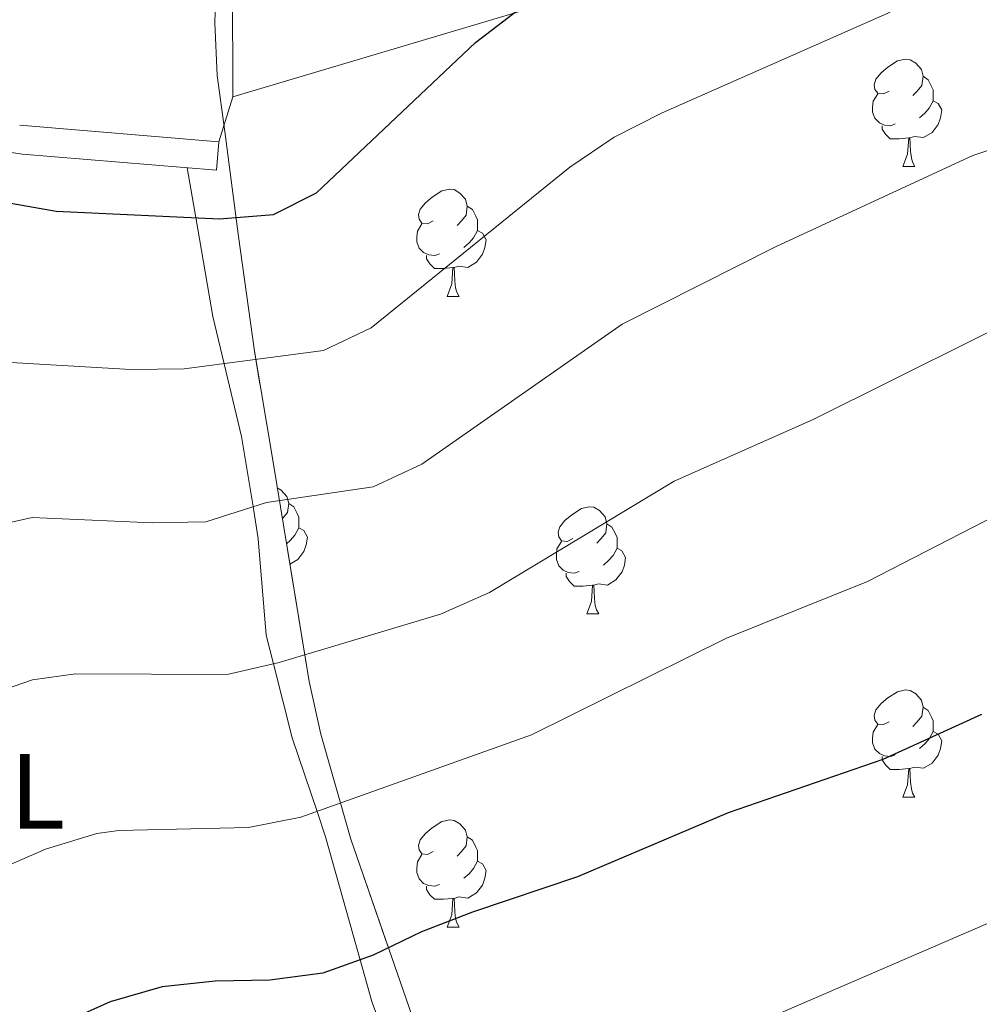
# Model space of a CAD drawing. Extents: x 575557 to 580051, y 765680 to 768701.
# Drawn here: x 579097 to 579187, y 766543 to 766635 of the extents above; entities that cross this region are included whole.
import ezdxf
from ezdxf.enums import TextEntityAlignment as Align

# ---------------------------------------------------------------- set-up
doc = ezdxf.new("R2010")
doc.units = 0
doc.header["$MEASUREMENT"] = 0
doc.linetypes.add('DGN Style 3', pattern=[54.026588000000004, 38.59042, -15.436168])
for name, color, linetype in [('Nivel 20', 7, 'Continuous'), ('Nivel 21', 7, 'Continuous'), ('Nivel 35', 7, 'Continuous'), ('Nivel 36', 7, 'Continuous'), ('Nivel 37', 7, 'Continuous'), ('Nivel 4', 7, 'Continuous'), ('Nivel 5', 7, 'Continuous'), ('Nivel 57', 7, 'Continuous'), ('Nivel 61', 7, 'Continuous')]:
    doc.layers.add(name, color=color, linetype=linetype)
doc.styles.add('Style-arialn', font='arialn.shx', dxfattribs={"bigfont": 'arialnbig.shx'})
doc.linetypes.add('5zonar', pattern='A,-5,[1,dgnlstyle.shx,S=0.08,R=0,X=0,Y=0],-5', length=10)

msp = doc.modelspace()

# ---------------------------------------------------------------- linework, layer by layer
at = {"layer": 'Nivel 20', "color": 19, "linetype": 'Continuous', "lineweight": 0, "ltscale": 0.5}
msp.add_polyline3d([(579219.4820000001, 766648.5860000001, 527.449), (579209.7679999999, 766648.273, 527.051), (579196.507, 766647.3130000001, 524.765), (579179.084, 766644.8319999999, 525.563), (579163.158, 766641.925, 526.249), (579146.7520000001, 766636.3360000001, 526.256), (579117.4099999999, 766627.6100000001, 524.315), (579117.4040000001, 766638.0730000001, 522.557), (579116.75, 766652.2069999999, 519.274), (579116.5179999999, 766668.649, 513.4), (579116.4299999999, 766681.977, 509.325), (579117.4750000001, 766693.4439999999, 503.576), (579113.8060000001, 766702.0150000001, 499.757), (579104.138, 766713.598, 496.723), (579093.0819999999, 766727.913, 493.054), (579086.967, 766739.084, 491.814), (579086.0830000001, 766750.2890000001, 487.871), (579084.7069999999, 766760.682, 485.771), (579077.429, 766778.1359999999, 481.61), (579071.527, 766794.7890000001, 478.999), (579061.22, 766827.7320000001, 473.84)], dxfattribs=at)
at = {"layer": 'Nivel 21', "color": 19, "linetype": 'DGN Style 3', "lineweight": 0, "extrusion": (-0.08258023526470054, 0.006854731123812401, 0.9965608448082068), "elevation": -42045.44617812488, "flags": 128}
msp.add_lwpolyline([(-811901.780561958, 511972.3099076499), (-811901.780561958, 511991.0755412122)], dxfattribs=at)
at = {"layer": 'Nivel 21', "color": 19, "linetype": 'DGN Style 3', "lineweight": 0}
msp.add_polyline3d([(578939.628, 766635.0900000001, 501.535), (578941.3459999999, 766634.6100000001, 501.586), (578951.2490000001, 766633.3640000001, 502.099), (578955.871, 766632.7749999999, 502.732), (578983.3700000001, 766628.783, 508.848), (578995.571, 766627.554, 511.662), (579005.3840000001, 766627.1670000001, 513.63), (579014.075, 766627.176, 514.697), (579045.142, 766627.517, 517.5600000000001), (579056.747, 766627.335, 518.767), (579072.577, 766625.757, 520.1800000000001), (579082.3589999999, 766624.5360000001, 521.875), (579097.757, 766622.2509999999, 523.4010000000001), (579115.898, 766620.7479999999, 524.907), (579116.1170000001, 766623.395, 524.907)], dxfattribs=at)
at = {"layer": 'Nivel 35', "color": 92, "linetype": '5zonar', "lineweight": 0, "ltscale": 0.5}
msp.add_polyline3d([(579138.551, 766529.0290000001, 558.639), (579128.456, 766558.1740000001, 551.157), (579125.6510000001, 766567.996, 547.968), (579124.56, 766572.9099999999, 546.522), (579121.186, 766593.4410000001, 541.42), (579119.436, 766603.831, 538.355), (579117.956, 766614.527, 535.646), (579116.685, 766624.3670000001, 532.2620000000001), (579115.9439999999, 766629.592, 529.573), (579115.746, 766634.513, 528.718), (579115.7949999999, 766636.506, 528.736)], dxfattribs=at)
at = {"layer": 'Nivel 36', "color": 92, "linetype": 'Continuous', "lineweight": 0, "flags": 128}
for points in [[(579178.8090000001, 766628.1440000001), (579178.2790000001, 766627.879), (579177.7490000001, 766627.9340000001), (579177.4839999999, 766628.304), (579177.429, 766628.729), (579177.5889999999, 766629.2490000001), (579178.0689999999, 766629.844), (579178.7039999999, 766630.3740000001), (579179.604, 766630.959), (579180.3489999999, 766631.119), (579180.774, 766631.064), (579181.304, 766630.7490000001), (579181.834, 766630.1640000001), (579181.994, 766629.524), (579181.8840000001, 766628.6740000001), (579181.459, 766628.1440000001), (579181.0390000001, 766627.719)], [(579181.994, 766629.524), (579182.469, 766629.209), (579182.784, 766628.5689999999), (579182.9439999999, 766628.2490000001), (579182.9439999999, 766627.669), (579182.9439999999, 766627.244), (579182.574, 766626.554), (579182.1540000001, 766626.074), (579181.6740000001, 766625.6540000001)], [(579179.3940000001, 766625.064), (579178.969, 766624.9040000001), (579178.3840000001, 766624.9639999999), (579177.909, 766625.1740000001), (579177.4839999999, 766625.5989999999), (579177.2690000001, 766626.1840000001), (579177.2690000001, 766626.604), (579177.324, 766627.189), (579177.7490000001, 766627.879)], [(579182.9439999999, 766627.244), (579183.399, 766626.994), (579183.744, 766626.379), (579183.6340000001, 766625.6540000001), (579183.4240000001, 766625.014), (579182.8389999999, 766624.274), (579182.044, 766623.794), (579181.1939999999, 766623.899), (579180.764, 766623.7690000001)], [(579180.6540000001, 766623.7690000001), (579179.764, 766623.6840000001), (579178.919, 766623.6840000001), (579178.494, 766624.1140000001), (579178.1740000001, 766624.5889999999), (579178.1740000001, 766624.9040000001)], [(579180.1089999999, 766621.084), (579180.544, 766622.244), (579180.6540000001, 766623.7690000001), (579180.764, 766623.7690000001), (579180.7990000001, 766623.1840000001), (579180.834, 766622.4990000001), (579180.9040000001, 766621.8840000001), (579181.0190000001, 766621.4839999999), (579181.2339999999, 766621.084)], [(579180.1089999999, 766621.084), (579181.2339999999, 766621.084)], [(579136.173, 766616.004), (579135.6429999999, 766615.7390000001), (579135.1129999999, 766615.794), (579134.848, 766616.1640000001), (579134.7930000001, 766616.5889999999), (579134.953, 766617.1089999999), (579135.433, 766617.7039999999), (579136.068, 766618.2339999999), (579136.9680000001, 766618.8189999999), (579137.713, 766618.979), (579138.138, 766618.9240000001), (579138.6680000001, 766618.6089999999), (579139.1980000001, 766618.024), (579139.358, 766617.3840000001), (579139.2479999999, 766616.534), (579138.8230000001, 766616.004), (579138.4029999999, 766615.5789999999)], [(579139.358, 766617.3840000001), (579139.8330000001, 766617.0689999999), (579140.148, 766616.429), (579140.308, 766616.1089999999), (579140.308, 766615.5290000001), (579140.308, 766615.104), (579139.9380000001, 766614.4140000001), (579139.5179999999, 766613.9340000001), (579139.038, 766613.514)], [(579136.7579999999, 766612.9240000001), (579136.3330000001, 766612.764), (579135.7479999999, 766612.824), (579135.273, 766613.034), (579134.848, 766613.459), (579134.6329999999, 766614.044), (579134.6329999999, 766614.4639999999), (579134.6880000001, 766615.0490000001), (579135.1129999999, 766615.7390000001)], [(579140.308, 766615.104), (579140.763, 766614.854), (579141.108, 766614.2390000001), (579140.9979999999, 766613.514), (579140.788, 766612.8740000001), (579140.203, 766612.1340000001), (579139.408, 766611.6540000001), (579138.558, 766611.7590000001), (579138.128, 766611.629)], [(579138.0179999999, 766611.629), (579137.128, 766611.544), (579136.283, 766611.544), (579135.858, 766611.9739999999), (579135.538, 766612.449), (579135.538, 766612.764)], [(579137.473, 766608.9439999999), (579137.908, 766610.104), (579138.0179999999, 766611.629), (579138.128, 766611.629), (579138.163, 766611.044), (579138.1980000001, 766610.3589999999), (579138.2679999999, 766609.744), (579138.3829999999, 766609.344), (579138.598, 766608.9439999999)], [(579137.473, 766608.9439999999), (579138.598, 766608.9439999999)], [(579121.5830000001, 766591.0260000001), (579121.9550000001, 766590.8049999999), (579122.4850000001, 766590.22), (579122.645, 766589.5800000001), (579122.5349999999, 766588.73), (579122.1100000001, 766588.2), (579122.0560000001, 766588.146)], [(579122.645, 766589.5800000001), (579123.1200000001, 766589.2650000001), (579123.435, 766588.625), (579123.595, 766588.3049999999), (579123.595, 766587.7250000001), (579123.595, 766587.3), (579123.2250000001, 766586.6100000001), (579122.8049999999, 766586.1300000001), (579122.44, 766585.811)], [(579149.2320000001, 766586.2949999999), (579148.702, 766586.03), (579148.172, 766586.085), (579147.9070000001, 766586.4550000001), (579147.852, 766586.8800000001), (579148.0120000001, 766587.3999999999), (579148.4920000001, 766587.9950000001), (579149.1270000001, 766588.5249999999), (579150.027, 766589.1100000001), (579150.7720000001, 766589.27), (579151.1969999999, 766589.2150000001), (579151.727, 766588.8999999999), (579152.257, 766588.315), (579152.4169999999, 766587.675), (579152.307, 766586.825), (579151.882, 766586.2949999999), (579151.462, 766585.8700000001)], [(579152.4169999999, 766587.675), (579152.892, 766587.3600000001), (579153.2069999999, 766586.72), (579153.3670000001, 766586.3999999999), (579153.3670000001, 766585.8200000001), (579153.3670000001, 766585.395), (579152.997, 766584.7050000001), (579152.577, 766584.2250000001), (579152.0970000001, 766583.8049999999)], [(579123.595, 766587.3), (579124.05, 766587.05), (579124.395, 766586.435), (579124.2849999999, 766585.71), (579124.075, 766585.0700000001), (579123.49, 766584.3300000001), (579122.756, 766583.8870000001)], [(579149.817, 766583.2150000001), (579149.392, 766583.0549999999), (579148.807, 766583.115), (579148.3319999999, 766583.325), (579147.9070000001, 766583.75), (579147.692, 766584.335), (579147.692, 766584.7550000001), (579147.747, 766585.3400000001), (579148.172, 766586.03)], [(579153.3670000001, 766585.395), (579153.8219999999, 766585.145), (579154.1669999999, 766584.53), (579154.057, 766583.8049999999), (579153.8470000001, 766583.165), (579153.2620000001, 766582.425), (579152.467, 766581.9450000001), (579151.6170000001, 766582.05), (579151.1869999999, 766581.9199999999)], [(579151.077, 766581.9199999999), (579150.1869999999, 766581.835), (579149.342, 766581.835), (579148.9169999999, 766582.2650000001), (579148.5970000001, 766582.74), (579148.5970000001, 766583.0549999999)], [(579150.5320000001, 766579.2350000001), (579150.967, 766580.395), (579151.077, 766581.9199999999), (579151.1869999999, 766581.9199999999), (579151.2220000001, 766581.335), (579151.257, 766580.6499999999), (579151.327, 766580.0349999999), (579151.442, 766579.635), (579151.6570000001, 766579.2350000001)], [(579150.5320000001, 766579.2350000001), (579151.6570000001, 766579.2350000001)], [(579178.8090000001, 766569.152), (579178.2790000001, 766568.8870000001), (579177.7490000001, 766568.942), (579177.4839999999, 766569.3119999999), (579177.429, 766569.737), (579177.5889999999, 766570.257), (579178.0689999999, 766570.852), (579178.7039999999, 766571.382), (579179.604, 766571.967), (579180.3489999999, 766572.1270000001), (579180.774, 766572.0719999999), (579181.304, 766571.757), (579181.834, 766571.172), (579181.994, 766570.5320000001), (579181.8840000001, 766569.682), (579181.459, 766569.152), (579181.0390000001, 766568.727)], [(579181.994, 766570.5320000001), (579182.469, 766570.217), (579182.784, 766569.577), (579182.9439999999, 766569.257), (579182.9439999999, 766568.6769999999), (579182.9439999999, 766568.2520000001), (579182.574, 766567.5619999999), (579182.1540000001, 766567.0819999999), (579181.6740000001, 766566.662)], [(579179.3940000001, 766566.0719999999), (579178.969, 766565.912), (579178.3840000001, 766565.9720000001), (579177.909, 766566.182), (579177.4839999999, 766566.6070000001), (579177.2690000001, 766567.192), (579177.2690000001, 766567.612), (579177.324, 766568.1969999999), (579177.7490000001, 766568.8870000001)], [(579182.9439999999, 766568.2520000001), (579183.399, 766568.0020000001), (579183.744, 766567.3870000001), (579183.6340000001, 766566.662), (579183.4240000001, 766566.0220000001), (579182.8389999999, 766565.2820000001), (579182.044, 766564.8019999999), (579181.1939999999, 766564.9070000001), (579180.764, 766564.777)], [(579180.6540000001, 766564.777), (579179.764, 766564.692), (579178.919, 766564.692), (579178.494, 766565.122), (579178.1740000001, 766565.5970000001), (579178.1740000001, 766565.912)], [(579180.1089999999, 766562.092), (579180.544, 766563.2520000001), (579180.6540000001, 766564.777), (579180.764, 766564.777), (579180.7990000001, 766564.192), (579180.834, 766563.507), (579180.9040000001, 766562.892), (579181.0190000001, 766562.4920000001), (579181.2339999999, 766562.092)], [(579180.1089999999, 766562.092), (579181.2339999999, 766562.092)], [(579136.173, 766557.0120000001), (579135.6429999999, 766556.747), (579135.1129999999, 766556.8019999999), (579134.848, 766557.172), (579134.7930000001, 766557.5970000001), (579134.953, 766558.1170000001), (579135.433, 766558.712), (579136.068, 766559.2420000001), (579136.9680000001, 766559.827), (579137.713, 766559.987), (579138.138, 766559.932), (579138.6680000001, 766559.6170000001), (579139.1980000001, 766559.0320000001), (579139.358, 766558.392), (579139.2479999999, 766557.5420000001), (579138.8230000001, 766557.0120000001), (579138.4029999999, 766556.587)], [(579139.358, 766558.392), (579139.8330000001, 766558.077), (579140.148, 766557.4369999999), (579140.308, 766557.1170000001), (579140.308, 766556.537), (579140.308, 766556.112), (579139.9380000001, 766555.422), (579139.5179999999, 766554.942), (579139.038, 766554.5220000001)], [(579136.7579999999, 766553.932), (579136.3330000001, 766553.7720000001), (579135.7479999999, 766553.8319999999), (579135.273, 766554.0420000001), (579134.848, 766554.467), (579134.6329999999, 766555.0519999999), (579134.6329999999, 766555.4720000001), (579134.6880000001, 766556.057), (579135.1129999999, 766556.747)], [(579140.308, 766556.112), (579140.763, 766555.862), (579141.108, 766555.247), (579140.9979999999, 766554.5220000001), (579140.788, 766553.882), (579140.203, 766553.142), (579139.408, 766552.662), (579138.558, 766552.767), (579138.128, 766552.6370000001)], [(579138.0179999999, 766552.6370000001), (579137.128, 766552.5519999999), (579136.283, 766552.5519999999), (579135.858, 766552.9820000001), (579135.538, 766553.4569999999), (579135.538, 766553.7720000001)], [(579137.473, 766549.952), (579137.908, 766551.112), (579138.0179999999, 766552.6370000001), (579138.128, 766552.6370000001), (579138.163, 766552.0519999999), (579138.1980000001, 766551.3670000001), (579138.2679999999, 766550.7520000001), (579138.3829999999, 766550.352), (579138.598, 766549.952)], [(579137.473, 766549.952), (579138.598, 766549.952)]]:
    msp.add_lwpolyline(points, dxfattribs=at)
at = {"layer": 'Nivel 36', "color": 92, "linetype": 'Continuous', "lineweight": 0, "extrusion": (0.03902894046153902, 0.1272289126414439, 0.9911052141899596), "elevation": 120659.1874667176, "flags": 128}
msp.add_lwpolyline([(-328821.817409094, -894657.8758169466), (-328821.8174090937, -894653.4273859872)], dxfattribs=at)
at = {"layer": 'Nivel 36', "color": 92, "linetype": 'Continuous', "lineweight": 0}
msp.add_polyline3d([(579113.1610000001, 766620.9739999999, 523.624), (579113.963, 766616.3060000001, 525), (579115.5530000001, 766607.044, 528.295), (579116.6089999999, 766602.646, 530), (579118.2420000001, 766595.8500000001, 532.577), (579119.311, 766589.274, 535), (579119.8, 766586.2690000001, 536.053), (579120.5449999999, 766577.243, 539.0600000000001), (579121.2250000001, 766574.564, 540), (579122.9750000001, 766567.6670000001, 542.47), (579125.2960000001, 766560.7620000001, 545), (579126.088, 766558.4070000001, 545.862), (579129.327, 766546.8940000001, 550), (579130.425, 766542.9890000001, 551.2810000000001), (579135.142, 766530.146, 555)], dxfattribs=at)
at = {"layer": 'Nivel 4', "color": 25, "linetype": 'Continuous', "lineweight": 30, "flags": 128}
for points, elevation in [([(579036.1910000001, 766608.577), (579056.432, 766608.959), (579061.3629999999, 766609.7890000001), (579075.743, 766614.436), (579080.604, 766615.706), (579090.5700000001, 766617.53), (579095.5660000001, 766617.8430000001), (579100.906, 766616.913), (579116.1769999999, 766616.203), (579121.22, 766616.6100000001), (579125.2550000001, 766618.6300000001), (579140.111, 766632.679), (579148.105, 766638.8360000001), (579152.507, 766641.209), (579157.284, 766643.288), (579176.1780000001, 766650.9580000001), (579185.8729999999, 766653.719), (579200.216, 766658.463), (579205.27, 766659.703), (579210.31, 766660.5460000001), (579215.3030000001, 766660.8300000001), (579230.7379999999, 766660.743), (579235.71, 766661.2720000001), (579236.2919999999, 766661.392)], 525), ([(579187.4750000001, 766569.8260000001), (579178.227, 766565.612), (579163.7550000001, 766560.648), (579149.656, 766554.639), (579139.8430000001, 766551.358), (579135.0860000001, 766549.5220000001), (579130.561, 766547.3400000001), (579125.8389999999, 766545.632), (579120.882, 766544.9820000001), (579115.7690000001, 766544.8829999999), (579110.7960000001, 766544.355), (579105.9469999999, 766542.953), (579091.9950000001, 766536.7380000001), (579083.727, 766531.0349999999), (579075.77, 766524.4240000001), (579072.506, 766520.6000000001), (579069.747, 766516.4310000001), (579067.8940000001, 766512.631), (579067.8489999999, 766492.3530000001), (579069.3759999999, 766487.5900000001)], 550)]:
    msp.add_lwpolyline(points, dxfattribs=dict(at, elevation=elevation))
at = {"layer": 'Nivel 5', "color": 25, "linetype": 'Continuous', "lineweight": 0, "flags": 128}
for points, elevation in [([(578957.47, 766534.324), (578970.993, 766549.663), (578974.7080000001, 766553.051), (578982.7649999999, 766559.146), (578986.943, 766561.892), (579004.854, 766571.872), (579009.3570000001, 766574.044), (579018.8400000001, 766577.9240000001), (579033.017, 766583.122), (579047.4920000001, 766587.1089999999), (579063.291, 766593.0970000001), (579076.8700000001, 766598.6340000001), (579081.783, 766600.139), (579094.5050000001, 766602.881), (579107.889, 766602.0900000001), (579112.881, 766602.152), (579125.892, 766603.8759999999), (579130.3670000001, 766605.99), (579148.9539999999, 766621.037), (579153.0989999999, 766623.8319999999), (579157.5900000001, 766626.102), (579178.9110000001, 766635.5190000001)], 530), ([(579041.328, 766566.2579999999), (579067.4340000001, 766576.7790000001), (579071.9539999999, 766579.422), (579076.4720000001, 766581.554), (579082.9199999999, 766584.2520000001), (579087.824, 766585.842), (579098.6599999999, 766588.26), (579109.862, 766587.7479999999), (579114.889, 766587.861), (579120.571, 766589.6769999999), (579130.565, 766591.1429999999), (579135.1089999999, 766593.2579999999), (579153.8360000001, 766606.345), (579168.254, 766613.604), (579186.6410000001, 766622.1089999999), (579205.9410000001, 766628.5120000001)], 535), ([(579030.3870000001, 766544.2), (579059.9010000001, 766554.9820000001), (579071.5760000001, 766560.46), (579077.25, 766564.2390000001), (579081.658, 766566.5830000001), (579088.9850000001, 766569.7339999999), (579098.6799999999, 766573.074), (579102.7050000001, 766573.625), (579116.8870000001, 766573.568), (579121.7579999999, 766574.6869999999), (579136.852, 766579.217), (579141.426, 766581.2320000001), (579158.719, 766591.6529999999), (579171.727, 766597.4299999999), (579194.371, 766608.699)], 540), ([(579053.842, 766487.3300000001), (579050.442, 766496.933), (579049.8489999999, 766501.898), (579049.878, 766506.9569999999), (579050.841, 766511.946), (579057.369, 766525.5160000001), (579060.0160000001, 766529.787), (579063.3400000001, 766533.828), (579066.9709999999, 766537.2790000001), (579075.719, 766544.142), (579082.5460000001, 766549.0560000001), (579086.8589999999, 766551.565), (579099.906, 766557.2490000001), (579104.712, 766558.7050000001), (579106.75, 766558.99), (579118.8840000001, 766559.2749999999), (579123.7860000001, 766560.223), (579145.3700000001, 766567.9199999999), (579163.601, 766576.9610000001), (579176.783, 766582.2620000001), (579202.101, 766595.2890000001)], 545), ([(579091.2209999999, 766480.696), (579086.8899999999, 766495.3049999999), (579085.9850000001, 766500.2820000001), (579086.699, 766505.2690000001), (579088.9739999999, 766509.7690000001), (579092.3130000001, 766513.5900000001), (579096.216, 766516.73), (579100.622, 766519.25), (579105.405, 766521.1499999999), (579129.521, 766528.845), (579144.1980000001, 766532.243), (579154.0190000001, 766535.2350000001), (579158.679, 766537.0719999999), (579167.8049999999, 766541.554), (579189.1699999999, 766550.788)], 555)]:
    msp.add_lwpolyline(points, dxfattribs=dict(at, elevation=elevation))
at = {"layer": 'Nivel 57', "color": 92, "linetype": 'DGN Style 3', "lineweight": 0, "flags": 128}
msp.add_lwpolyline([(579197.247, 766355.2069999999), (579196.3470000001, 766360.1170000001), (579196.308, 766365.291), (579197.0109999999, 766370.2420000001), (579198.798, 766375.0860000001), (579203.0009999999, 766384.3319999999), (579206.135, 766388.31), (579210.527, 766390.9839999999), (579215.297, 766392.4890000001), (579220.541, 766393.0430000001), (579225.5190000001, 766393.885), (579230.1140000001, 766396.033), (579232.9569999999, 766399.29), (579233.9299999999, 766402.9720000001), (579233.6240000001, 766407.963), (579232.2209999999, 766412.936), (579230.281, 766417.896), (579225.4480000001, 766426.648), (579217.1399999999, 766439.8489999999), (579214.5349999999, 766444.574), (579207.4680000001, 766458.4170000001), (579199.3470000001, 766471.4439999999), (579196.95, 766476.037), (579195.7339999999, 766480.95), (579197.0279999999, 766483.0760000001), (579199.021, 766483.0889999999), (579203.952, 766481.6259999999), (579217.6880000001, 766474.6840000001), (579222.3200000001, 766472.783), (579227.4310000001, 766471.827), (579232.5090000001, 766472.5190000001), (579234.7039999999, 766474.666), (579235.9879999999, 766478.3489999999), (579236.382, 766483.0150000001), (579236.283, 766498.5390000001), (579236.47, 766509.1200000001), (579236.506, 766529.557), (579236.7590000001, 766539.838), (579236.787, 766555.648), (579236.685, 766571.094), (579238.4040000001, 766574.9040000001), (579240.2720000001, 766574.979), (579243.3970000001, 766573.3800000001), (579247.327, 766570.2890000001), (579251.5349999999, 766567.0800000001), (579256.1000000001, 766564.3700000001), (579260.821, 766562.79), (579271.121, 766562.787), (579276.031, 766564.314), (579280.6240000001, 766566.8360000001), (579284.4890000001, 766570.0020000001), (579287.9099999999, 766573.834), (579293.6599999999, 766582.8659999999), (579298.585, 766591.743), (579300.672, 766596.365), (579301.885, 766601.3559999999), (579301.1100000001, 766605.5860000001), (579298.7239999999, 766608.4979999999), (579295.1599999999, 766611.868), (579291.048, 766615.1640000001), (579282.3200000001, 766621.47), (579265.1440000001, 766632.7890000001), (579256.408, 766638.73), (579238.6499999999, 766649.3330000001), (579233.663, 766651.7309999999), (579229.01, 766653.52), (579223.8489999999, 766654.881), (579218.5630000001, 766655.8670000001), (579208.1529999999, 766656.6670000001), (579192.2690000001, 766656.3470000001), (579175.906, 766654.5900000001), (579160.5800000001, 766651.6359999999), (579145.4550000001, 766647.3970000001), (579130.1799999999, 766643.05), (579120.2010000001, 766638.9639999999), (579115.7949999999, 766636.506), (579115.746, 766634.513), (579115.9439999999, 766629.592), (579116.685, 766624.3670000001), (579117.956, 766614.527), (579119.436, 766603.831), (579121.186, 766593.4410000001), (579124.56, 766572.9099999999), (579125.6510000001, 766567.996), (579128.456, 766558.1740000001), (579138.551, 766529.0290000001), (579141.047, 766518.8929999999), (579142.422, 766508.75), (579142.7760000001, 766498.747), (579141, 766497.717), (579137.5109999999, 766497.8800000001), (579127.405, 766500.1810000001), (579122.604, 766501.4739999999), (579108.1159999999, 766506.7180000001), (579103.9920000001, 766509.3219999999), (579100.7050000001, 766513.1710000001), (579098.2010000001, 766517.926), (579092.4110000001, 766532.196), (579087.8459999999, 766541.4110000001), (579083.159, 766551.149), (579076.1540000001, 766564.9299999999), (579067.3119999999, 766583.4950000001), (579063.5970000001, 766592.6780000001), (579059.774, 766602.629), (579058.185, 766607.538), (579055.567, 766617.362), (579053.4809999999, 766621.7990000001), (579050.0090000001, 766625.7220000001), (579045.517, 766627.9839999999), (579040.507, 766628.5590000001), (579035.6030000001, 766628.3859999999), (579030.6910000001, 766627.7), (579015.8970000001, 766624.69), (579010.943, 766624.078), (578985.5930000001, 766623.804), (578975.23, 766624.605), (578959.902, 766625.861), (578949.9450000001, 766627.325), (578939.6370000001, 766629.4299999999), (578929.719, 766631.6059999999), (578924.8500000001, 766633.1939999999), (578920.3500000001, 766635.5930000001), (578917.3999999999, 766639.0619999999), (578915.004, 766643.4680000001), (578914.4750000001, 766648.074), (578915.6950000001, 766652.068), (578918.52, 766656.067), (578922.7080000001, 766659.138), (578942.3200000001, 766666.443), (578946.645, 766668.8559999999), (578948.513, 766671.9029999999), (578948.798, 766675.953), (578947.398, 766680.429), (578944.4240000001, 766684.415), (578940.5719999999, 766687.9199999999), (578932.298, 766694.0320000001), (578927.7960000001, 766696.618), (578923.3260000001, 766698.679), (578918.179, 766700.416), (578913.065, 766701.4410000001), (578907.8940000001, 766701.6570000001), (578897.844, 766701.5900000001), (578881.7350000001, 766701.4839999999), (578871.2790000001, 766700.3570000001), (578866.2420000001, 766699.202), (578861.717, 766697.0800000001), (578858.0590000001, 766693.4480000001), (578855.7220000001, 766688.669), (578854.8840000001, 766683.7350000001), (578854.987, 766667.861), (578854.5220000001, 766662.7509999999), (578853.186, 766657.635), (578850.8500000001, 766652.9480000001), (578847.611, 766649.2080000001), (578843.4380000001, 766646.544), (578838.652, 766644.52), (578828.592, 766641.9439999999), (578823.5560000001, 766641.496), (578813.0560000001, 766641.425), (578807.821, 766641.827), (578803.2010000001, 766642.9709999999), (578798.5290000001, 766644.9909999999), (578789.449, 766651.048), (578785.2039999999, 766653.271), (578780.0689999999, 766653.977), (578775.0730000001, 766653.523), (578769.8829999999, 766652.227), (578760.533, 766648.28), (578751.196, 766643.6100000001), (578737.29, 766636.067), (578719.5449999999, 766625.5490000001), (578714.95, 766623.463), (578710.0360000001, 766622.497), (578705.05, 766622.962), (578701.05, 766625.0530000001), (578697.5160000001, 766628.5279999999), (578696.5190000001, 766631.9990000001), (578696.6540000001, 766636.9979999999), (578699.4879999999, 766652.2790000001), (578702.2390000001, 766662.121), (578704.325, 766666.8060000001), (578713.213, 766679.2590000001), (578714.676, 766684.064), (578713.844, 766687.3600000001), (578711.588, 766689.463), (578707.281, 766690.9920000001), (578702.291, 766691.335), (578697.3500000001, 766690.253), (578693.0009999999, 766687.7180000001), (578689.203, 766683.7720000001), (578686.1340000001, 766679.8230000001), (578683.3200000001, 766675.5150000001), (578680.673, 766671.1910000001), (578678.2309999999, 766666.385), (578676.331, 766661.7010000001), (578673.3829999999, 766652.119), (578669.5279999999, 766637.037), (578667.095, 766626.575), (578665.507, 766621.7679999999), (578660.0590000001, 766607.158), (578659.0390000001, 766602.2779999999), (578658.5760000001, 766597.273), (578658.649, 766565.979), (578659.548, 766555.7550000001), (578661.5730000001, 766545.533), (578664.3319999999, 766535.247), (578670.1910000001, 766515.604), (578676.7350000001, 766496.0900000001), (578682.5959999999, 766476.26), (578687.737, 766461.6570000001), (578692.692, 766446.9280000001), (578696.5549999999, 766437.2990000001), (578699.794, 766427.729), (578701.4450000001, 766423.006), (578702.649, 766419.8999999999), (578706.0619999999, 766412.324), (578708.334, 766407.854), (578710.8859999999, 766403.7239999999), (578713.548, 766399.352), (578724.8759999999, 766382.3700000001), (578733.686, 766369.6540000001), (578740.6810000001, 766362.2509999999), (578748.6070000001, 766354.8659999999), (578759.0830000001, 766343.537), (578762.9070000001, 766339.825), (578766.8060000001, 766336.7479999999), (578775.283, 766331.0160000001), (578783.685, 766324.702), (578786.017, 766320.4820000001), (578786.3559999999, 766316.311), (578785.0120000001, 766312.254), (578782.5349999999, 766310.182), (578778.5560000001, 766309.0349999999), (578768.28, 766308.9680000001), (578763.4310000001, 766310.037), (578753.594, 766312.9950000001), (578738.517, 766317.0560000001), (578728.6030000001, 766318.922), (578713.013, 766321.4979999999), (578707.9610000001, 766322.524), (578702.9070000001, 766323.861), (578688.8160000001, 766329.828), (578670.294, 766339.2180000001), (578666.1229999999, 766341.976), (578662.3049999999, 766345.247), (578658.787, 766348.967), (578654.885, 766352.4450000001), (578650.815, 766355.6570000001), (578646.4639999999, 766358.1229999999), (578642.4380000001, 766361.264), (578639.044, 766364.9850000001), (578638.713, 766367.9099999999), (578639.8019999999, 766372.838), (578641.97, 766374.5959999999), (578645.7649999999, 766375.368), (578650.8770000001, 766374.6540000001), (578655.7479999999, 766372.693), (578664.443, 766367.02), (578672.9550000001, 766360.723), (578680.8459999999, 766354.173), (578697.06, 766341.6980000001), (578701.277, 766339.0120000001), (578705.895, 766336.6680000001), (578714.9269999999, 766332.25), (578725.1059999999, 766329.7339999999), (578730.3430000001, 766328.712), (578740.683, 766328.5930000001), (578745.0320000001, 766329.916), (578745.3430000001, 766330.3049999999), (578744.9569999999, 766332.1089999999), (578742.4410000001, 766335.892), (578735.9210000001, 766343.712), (578732.087, 766347.6570000001), (578725.81, 766355.4040000001), (578717.0430000001, 766367.996), (578711.1540000001, 766376.8559999999), (578708.5830000001, 766381.058), (578706.281, 766385.7420000001), (578701.753, 766395.2150000001), (578697.392, 766404.7309999999), (578694.6669999999, 766408.898), (578690.7409999999, 766412.0989999999), (578686.4070000001, 766414.4550000001), (578676.5619999999, 766418.2339999999), (578672.173, 766420.5900000001), (578667.848, 766423.4580000001), (578663.986, 766426.871), (578661.4040000001, 766431.2760000001), (578661.003, 766435.3840000001), (578662.2820000001, 766439.753), (578665.0020000001, 766442.885), (578669.408, 766445.405), (578673.185, 766448.7309999999), (578673.7890000001, 766451.6000000001), (578673.8160000001, 766456.9569999999), (578672.736, 766461.7820000001), (578670.635, 766467.088), (578668.5090000001, 766471.486), (578664.6159999999, 766480.889), (578661.0120000001, 766490.693), (578659.362, 766495.415), (578657.736, 766486.9340000001), (578656.2250000001, 766479.949), (578652.3189999999, 766467.8400000001), (578646.496, 766453.5390000001), (578643.244, 766445.9809999999), (578641.219, 766441.358), (578637.1699999999, 766432.051), (578635.3940000001, 766427.368), (578633.8060000001, 766422.625), (578631.406, 766418.1869999999), (578628.4439999999, 766414.057), (578625.8559999999, 766409.7420000001), (578623.956, 766405.0590000001), (578621.3700000001, 766400.6200000001), (578618.9709999999, 766395.9950000001), (578615.983, 766386.3219999999), (578614.271, 766381.5150000001), (578611.9340000001, 766376.953), (578609.409, 766372.514), (578605.8840000001, 766368.754), (578601.538, 766366.6699999999), (578596.496, 766366.2010000001), (578592.625, 766367.5460000001), (578583.318, 766371.533), (578578.513, 766372.996), (578573.584, 766374.334), (578568.777, 766376.047), (578563.8489999999, 766377.1359999999), (578562.3640000001, 766375.693), (578562.317, 766373.264), (578563.9639999999, 766369.1640000001), (578566.98, 766365.1359999999), (578569.625, 766360.7930000001), (578571.7720000001, 766356.1980000001), (578572.8640000001, 766351.223), (578573.146, 766346.179), (578572.896, 766333.237), (578576.1669999999, 766331.936), (578580.6100000001, 766329.649), (578589.612, 766323.8030000001), (578602.128, 766314.854), (578606.818, 766311.9569999999), (578620.4210000001, 766304.46), (578629.693, 766300.024), (578649.1410000001, 766293.801), (578654.0419999999, 766291.2150000001), (578658.2949999999, 766288.503), (578661.801, 766284.9380000001), (578665.1340000001, 766280.949), (578668.7139999999, 766277.46), (578673.0260000001, 766274.638), (578677.9580000001, 766272.7760000001), (578683.3840000001, 766271.3530000001), (578693.496, 766268.0560000001), (578703.365, 766263.7609999999), (578707.926, 766261.611), (578712.273, 766259.142), (578716.619, 766256.311), (578724.72, 766249.967), (578743.2509999999, 766231.8219999999), (578747.135, 766228.422), (578751.348, 766225.729), (578756.057, 766223.9240000001), (578761.19, 766223.0349999999), (578772.0220000001, 766223.104), (578777.193, 766222.827), (578781.9040000001, 766221.19), (578786.561, 766219.0260000001), (578790.6969999999, 766216.233), (578794.398, 766212.7860000001), (578800.854, 766204.919), (578813.2949999999, 766188.433), (578821.381, 766175.396), (578824.494, 766171.378), (578828.1300000001, 766167.79), (578832.2660000001, 766164.9820000001), (578837.129, 766163.24), (578842.111, 766163.335), (578843.781, 766165.0900000001), (578844.26, 766168.145), (578843.2309999999, 766172.996), (578840.773, 766177.4029999999), (578832.7749999999, 766190.8030000001), (578827.979, 766200.1769999999), (578826.3910000001, 766204.962), (578826.1399999999, 766209.9070000001), (578827.446, 766214.872), (578829.2820000001, 766219.9920000001), (578831.618, 766224.679), (578834.521, 766228.743), (578838.483, 766232.0109999999), (578843.017, 766234.115), (578848.1529999999, 766235.5320000001), (578858.467, 766236.1329999999), (578869.0560000001, 766235.9480000001), (578895.196, 766236.3700000001), (578900.1100000001, 766237.399), (578904.828, 766239.797), (578908.979, 766243.0630000001), (578912.192, 766246.892), (578914.8899999999, 766251.3570000001), (578916.858, 766255.9890000001), (578920.165, 766265.8700000001), (578922.28, 766270.398), (578928.071, 766279.1170000001), (578931.3049999999, 766283.1510000001), (578934.959, 766287.0050000001), (578949.534, 766301.27), (578953.166, 766305.264), (578959.341, 766313.527), (578970.8119999999, 766330.855), (578974.462, 766334.6159999999), (578978.2520000001, 766336.074), (578981.743, 766335.598), (578984.622, 766333.375), (578986.077, 766330.0830000001), (578986.2949999999, 766325.227), (578985.0819999999, 766320.3600000001), (578981.8459999999, 766310.3740000001), (578980.0079999999, 766305.69), (578977.756, 766301.229), (578974.271, 766297.368), (578970.0460000001, 766294.6910000001), (578960.929, 766289.807), (578956.838, 766286.852), (578953, 766283.277), (578946.726, 766275.2320000001), (578938.8260000001, 766261.3910000001), (578936.909, 766256.625), (578935.588, 766251.619), (578933.467, 766241.605), (578932.0660000001, 766236.737), (578930.1370000001, 766232.1229999999), (578927.4550000001, 766227.675), (578923.8589999999, 766224.2), (578919.2209999999, 766222.155), (578914.1680000001, 766221.173), (578904.22, 766219.4299999999), (578893.754, 766218.8589999999), (578883.4839999999, 766217.794), (578862.808, 766217.4720000001), (578857.8940000001, 766216.443), (578853.3600000001, 766214.338), (578850.3319999999, 766210.8500000001), (578848.433, 766206.041), (578848.5860000001, 766201.683), (578850.4780000001, 766198.02), (578856.575, 766189.652), (578858.9709999999, 766185.183), (578860.895, 766180.5789999999), (578865.1740000001, 766165.98), (578865.4240000001, 766163.3870000001), (578865.672, 766160.8119999999), (578865.581, 766155.6410000001), (578864.1699999999, 766150.878), (578862.8800000001, 766149.6440000001), (578861.1880000001, 766144.9979999999), (578861.1059999999, 766144.774), (578858.0760000001, 766141.3289999999), (578853.784, 766138.7650000001), (578849.253, 766138.094), (578845.6880000001, 766138.7450000001), (578844.337, 766138.9920000001), (578839.75, 766140.993), (578834.1370000001, 766144.264), (578830.946, 766146.1240000001), (578826.6370000001, 766148.9280000001), (578818.9909999999, 766155.834), (578815.175, 766159.044), (578807.815, 766166.243), (578804.4140000001, 766169.966), (578802.1740000001, 766172.848), (578801.318, 766173.95), (578798.682, 766178.223), (578791.905, 766192.466), (578789.135, 766196.9950000001), (578785.932, 766200.96), (578782.0050000001, 766204.0530000001), (578777.2069999999, 766206.1510000001), (578772.0009999999, 766207.3459999999), (578767.014, 766207.9979999999), (578756.7490000001, 766208.7069999999), (578751.3090000001, 766209.2650000001), (578741.321, 766211.1159999999), (578736.3999999999, 766212.78), (578724.2180000001, 766190.092), (578726.98, 766174.592), (578727.081, 766172.9610000001), (578731.361, 766168.6410000001), (578745.041, 766162.4010000001), (578753.4410000001, 766158.1610000001), (578761.561, 766153.2010000001), (578773.321, 766145.041), (578779.4010000001, 766139.041), (578786.361, 766138.801), (578794.281, 766137.2010000001), (578801.601, 766133.601), (578811.4010000001, 766120.6410000001), (578814.676, 766108.7420000001), (579301.4369999999, 766114.294), (579301.2409999999, 766120.321), (579301.993, 766125.1570000001), (579303.9210000001, 766129.6810000001), (579306.8389999999, 766133.7050000001), (579312.521, 766140.0009999999), (579315.2490000001, 766144.166), (579316.2409999999, 766146.1610000001), (579317.538, 766151.1359999999), (579317.2409999999, 766152.881), (579315.4010000001, 766156.4809999999), (579311.321, 766161.7609999999), (579307.284, 766163.7239999999), (579306.7609999999, 766164.4010000001), (579305.895, 766168.399), (579305.4010000001, 766176.081), (579304.868, 766178.7679999999), (579311.108, 766193.77), (579316.0149999999, 766195.733), (579320.9439999999, 766197.3300000001), (579325.669, 766199.419), (579329.8, 766202.2390000001), (579331.6510000001, 766204.9299999999), (579331.7420000001, 766209.9750000001), (579330.2779999999, 766214.7609999999), (579323.7080000001, 766228.8570000001), (579322.5560000001, 766233.52), (579322.9909999999, 766237.128), (579325.869, 766241.203), (579329.9380000001, 766244.5150000001), (579334.1769999999, 766247.05), (579338.896, 766249.199), (579343.854, 766250.9839999999), (579354.129, 766253.6200000001), (579368.9780000001, 766258.0279999999), (579373.7379999999, 766259.8049999999), (579378.173, 766262.2679999999), (579381.9580000001, 766265.686), (579385.04, 766269.621), (579387.125, 766274.493), (579388.3910000001, 766280), (579388.4890000001, 766284.966), (579387.834, 766289.882), (579385.375, 766294.3500000001), (579382.2420000001, 766297.1950000001), (579377.1880000001, 766298.656), (579372.142, 766298.7479999999), (579367.102, 766298.0290000001), (579362.121, 766296.2479999999), (579358.227, 766293.1130000001), (579355.142, 766288.8940000001), (579352.4280000001, 766284.7280000001), (579348.9010000001, 766281.155), (579344.182, 766278.283), (579330.5530000001, 766271.159), (579321.7390000001, 766265.804), (579318.067, 766262.6400000001), (579314.541, 766258.817), (579311.148, 766254.744), (579307.5830000001, 766250.8829999999), (579303.8400000001, 766247.598), (579299.804, 766245.703), (579295.3829999999, 766245.5490000001), (579290.3300000001, 766247.5430000001), (579286.443, 766250.5349999999), (579282.807, 766254.061), (579276.1470000001, 766262.1100000001), (579272.7660000001, 766265.5800000001), (579269.45, 766267.7380000001), (579264.963, 766268.2069999999), (579261.233, 766267.061), (579257.4569999999, 766263.486), (579252.017, 766254.466), (579249.108, 766250.2520000001), (579245.9040000001, 766246.362), (579242.5789999999, 766243.2690000001), (579238.977, 766241.7509999999), (579236.422, 766241.858), (579232.7239999999, 766245.3219999999), (579229.9299999999, 766249.5900000001), (579227.9450000001, 766254.3470000001), (579226.6089999999, 766259.3400000001), (579224.1780000001, 766274.4199999999), (579223.7690000001, 766279.5630000001), (579223.811, 766284.612), (579224.8970000001, 766289.4920000001), (579227.5020000001, 766293.432), (579228.361, 766294.0150000001), (579231.5800000001, 766296.2010000001), (579236.1129999999, 766298.348), (579239.101, 766299.0530000001), (579246.257, 766300.743), (579247.4110000001, 766300.791), (579256.337, 766301.1599999999), (579261.3130000001, 766302.2509999999), (579266.159, 766304.0889999999), (579267.075, 766304.5430000001), (579270.869, 766306.4210000001), (579275.2849999999, 766308.696), (579279.8130000001, 766311.467), (579292.456, 766320.885), (579294.7990000001, 766322.5730000001), (579300.578, 766326.7380000001), (579309.757, 766331.807), (579314.889, 766333.05), (579320.1359999999, 766333.3910000001), (579324.9550000001, 766332.629), (579331.7010000001, 766330.2050000001), (579334.9950000001, 766329.021), (579339.8459999999, 766328.1140000001), (579344.743, 766328.1510000001), (579344.791, 766328.1510000001), (579350.084, 766328.435), (579355.247, 766329.4650000001), (579359.8400000001, 766331.925), (579363.6799999999, 766335.189), (579366.885, 766338.936), (579370.587, 766343.263), (579378.912, 766348.804), (579388.5730000001, 766352.7409999999), (579393.4539999999, 766353.8200000001), (579398.8260000001, 766355.692), (579402.398, 766356.4680000001), (579403.712, 766356.753), (579408.682, 766358.6540000001), (579413.595, 766359.808), (579418.632, 766361.658), (579422.169, 766363.237), (579423.3090000001, 766363.746), (579427.315, 766366.6869999999), (579430.591, 766370.5079999999), (579430.8770000001, 766371.304), (579432.365, 766375.44), (579434.8530000001, 766385.3589999999), (579434.9610000001, 766385.959), (579435.797, 766390.5930000001), (579435.845, 766395.581), (579435.1359999999, 766399.1880000001), (579434.729, 766399.6980000001), (579433.503, 766401.233), (579428.7649999999, 766401.949), (579427.956, 766401.7720000001), (579423.7890000001, 766400.858), (579418.7990000001, 766398.97), (579414.2849999999, 766396.933), (579400.3840000001, 766389.1810000001), (579395.6200000001, 766386.2180000001), (579387.362, 766380.3130000001), (579381.0590000001, 766375.2749999999), (579375.283, 766370.658), (579371.25, 766367.8119999999), (579366.9469999999, 766365.808), (579362.2320000001, 766365.8219999999), (579359.8600000001, 766366.5530000001), (579359.8219999999, 766366.5930000001), (579359.375, 766367.065), (579357.1799999999, 766371.6640000001), (579357.0290000001, 766372.1950000001), (579355.76, 766376.6429999999), (579355.513, 766378.5320000001), (579355.1440000001, 766381.362), (579355.496, 766386.1440000001), (579357.673, 766390.808), (579357.9950000001, 766391.2110000001), (579360.7960000001, 766394.712), (579364.571, 766398.4110000001), (579368.9140000001, 766400.994), (579378.7949999999, 766404.422), (579388.8729999999, 766406.294), (579394.2150000001, 766407.8670000001), (579399.119, 766408.8019999999), (579403.8559999999, 766410.379), (579404.05, 766410.4210000001), (579409.1429999999, 766411.5349999999), (579413.99, 766413.2479999999), (579421.254, 766416.351), (579423.6170000001, 766417.3600000001), (579427.719, 766420.3859999999), (579430.3589999999, 766424.567), (579431.51, 766429.433), (579431.3910000001, 766435.763), (579431.3189999999, 766439.584), (579430.621, 766444.781), (579429.2110000001, 766450.3090000001), (579428.1699999999, 766454.3870000001), (579426.209, 766460.2890000001), (579424.929, 766464.1440000001), (579423.0970000001, 766468.6070000001), (579422.966, 766468.9269999999), (579420.202, 766476.0460000001), (579417.6440000001, 766482.6329999999), (579417.355, 766483.378), (579415.8759999999, 766488.3600000001), (579415.0090000001, 766493.199), (579415.183, 766498.192), (579416.888, 766502.8940000001), (579419.895, 766507.408), (579423.439, 766510.723), (579428.159, 766514.014), (579432.6810000001, 766516.1130000001), (579434.2960000001, 766516.229), (579436.9180000001, 766516.4180000001), (579441.7849999999, 766515.017), (579442.6540000001, 766514.402), (579446.9950000001, 766511.3289999999), (579450.8090000001, 766508.6300000001), (579451.1100000001, 766508.4539999999), (579454.548, 766506.4439999999), (579455.6529999999, 766505.899), (579459.9210000001, 766503.7949999999), (579460.382, 766503.5959999999), (579464.29, 766501.9110000001), (579465.264, 766501.5619999999), (579470.604, 766499.649), (579473.969, 766498.4439999999), (579478.967, 766497.435), (579479.0260000001, 766497.423), (579483.635, 766497.0449999999), (579488.74, 766497.327), (579490.632, 766498.098), (579492.7779999999, 766498.973), (579495.253, 766501.4809999999), (579496.044, 766504.2890000001), (579495.9639999999, 766504.804), (579495.861, 766505.467), (579494.334, 766508.6370000001), (579493.263, 766509.7690000001), (579490.821, 766512.351), (579488.723, 766514.092), (579486.8759999999, 766515.6259999999), (579483.814, 766517.3670000001), (579482.4369999999, 766518.1499999999), (579478.3130000001, 766519.726), (579472.409, 766521.9809999999), (579472.2960000001, 766522.0349999999), (579468.0630000001, 766524.074), (579467.436, 766524.453), (579463.9450000001, 766526.561), (579462.7110000001, 766527.858), (579462.0009999999, 766528.604), (579461.541, 766532.213), (579463.3160000001, 766536.9580000001), (579466.592, 766540.7790000001), (579470.7450000001, 766543.7960000001), (579475.372, 766546.798), (579478.8019999999, 766549.8910000001), (579482.203, 766553.6499999999), (579485.405, 766558.2790000001), (579487.4750000001, 766563.139), (579487.781, 766567.3260000001), (579487.0009999999, 766572.304), (579484.7280000001, 766576.8360000001), (579481.527, 766580.6140000001), (579478.2139999999, 766582.398), (579473.1059999999, 766582.551), (579467.69, 766581.1969999999), (579463.3489999999, 766579.2479999999), (579454.392, 766573.9469999999), (579449.7520000001, 766572.619), (579444.5800000001, 766572.9580000001), (579439.662, 766574.2380000001), (579435.6740000001, 766577.3729999999), (579432.8200000001, 766581.4510000001), (579431.1030000001, 766585.8870000001), (579430.51, 766590.9280000001), (579430.7239999999, 766596.223), (579432.415, 766601.3600000001), (579443.223, 766618.2920000001), (579448.041, 766627.203), (579451.372, 766631.1780000001), (579455.4510000001, 766634.068), (579460.2339999999, 766636.0930000001), (579465.243, 766637.514), (579475.774, 766638.825), (579485.939, 766638.94), (579491.115, 766637.9780000001), (579496.1089999999, 766636.2660000001), (579500.6740000001, 766633.608), (579504.369, 766630.466), (579524.274, 766606.088), (579527.6980000001, 766602.362), (579531.587, 766598.8130000001), (579535.7110000001, 766595.79), (579539.9920000001, 766593.2050000001), (579545.068, 766590.8470000001), (579549.8330000001, 766589.2110000001), (579554.784, 766588.507), (579559.3929999999, 766588.5989999999), (579563.8030000001, 766590.497), (579567.392, 766593.946), (579569.483, 766598.1329999999), (579569.8289999999, 766602.246), (579568.179, 766606.844), (579561.409, 766615.2620000001), (579560.889, 766616.23), (579559.125, 766619.5150000001), (579557.6880000001, 766624.3640000001), (579557.1950000001, 766629.1939999999), (579557.206, 766630.4210000001), (579557.2450000001, 766634.8189999999), (579557.6880000001, 766639.4739999999), (579558.652, 766644.4010000001), (579559.023, 766646.0970000001), (579560.9169999999, 766654.7550000001), (579561.5419999999, 766659.4920000001), (579562.132, 766664.541), (579562.1840000001, 766665.3900000001), (579562.75, 766674.6969999999), (579562.757, 766679.544), (579562.7720000001, 766690.206), (579562.7679999999, 766694.686), (579562.763, 766700.7990000001), (579562.2649999999, 766720.7990000001), (579562.2579999999, 766721.095), (579561.612, 766726.6259999999), (579560.943, 766731.4880000001), (579560.5719999999, 766734.0959999999), (579558.2420000001, 766750.4890000001), (579557.352, 766756.7520000001), (579555.139, 766767.378), (579554.128, 766772.2320000001), (579552.7990000001, 766777.1070000001), (579551.0590000001, 766781.9880000001), (579549.128, 766784.976), (579548.2509999999, 766786.3330000001), (579544.494, 766789.179), (579539.3910000001, 766790.923), (579534.392, 766791.044), (579529.256, 766789.477), (579529.142, 766789.4029999999), (579524.814, 766786.5860000001), (579521.9269999999, 766782.8030000001), (579520.3389999999, 766777.996), (579518.5320000001, 766770.8130000001), (579517.7749999999, 766767.807), (579517.3230000001, 766763.091), (579517.304, 766753.0279999999), (579517.294, 766747.4639999999), (579516.523, 766742.719), (579514.6229999999, 766737.973), (579512.9199999999, 766734.533), (579510.1359999999, 766728.912), (579508.5549999999, 766723.8859999999), (579507.896, 766719.057), (579508.233, 766715.354), (579508.3659999999, 766713.8900000001), (579510.547, 766704.375), (579511.8940000001, 766698.405), (579512.0249999999, 766698.1499999999), (579513.845, 766694.611), (579517.561, 766690.2550000001), (579526.503, 766683.8019999999), (579529.5190000001, 766679.7110000001), (579531.5430000001, 766674.9909999999), (579531.665, 766674.3700000001), (579532.51, 766670.0760000001), (579532.2280000001, 766665.1030000001), (579530.3119999999, 766663.335), (579526.8910000001, 766662.565), (579521.7220000001, 766662.531), (579516.4890000001, 766662.6840000001), (579511.6100000001, 766663.7650000001), (579507.217, 766666.517), (579503.814, 766670.186), (579501.328, 766674.6370000001), (579500.1300000001, 766679.5930000001), (579499.7080000001, 766695.0860000001), (579499.6740000001, 766700.2550000001), (579498.212, 766704.8389999999), (579495.193, 766709.1950000001), (579491.4410000001, 766711.4739999999), (579486.639, 766712.315), (579481.5320000001, 766712.3430000001), (579476.618, 766711.2520000001), (579472.0249999999, 766708.9180000001), (579468.4990000001, 766705.1570000001), (579466.969, 766701.037), (579467.186, 766696.554), (579471.2919999999, 766687.6740000001), (579472.01, 766682.696), (579470.8559999999, 766678.328), (579468.3200000001, 766675.6340000001), (579463.9240000001, 766673.2520000001), (579458.956, 766671.6680000001), (579453.7749999999, 766671.0530000001), (579443.439, 766670.612), (579438.55, 766671.4029999999), (579433.81, 766673.176), (579429.297, 766675.5279999999), (579420.585, 766680.9720000001), (579412.2479999999, 766687.4099999999), (579408.9180000001, 766691.034), (579406.0889999999, 766695.119), (579404.0390000001, 766699.8400000001), (579402.54, 766704.77), (579400.6669999999, 766715.112), (579399.3260000001, 766720.148), (579398.324, 766724.909), (579398.02, 766729.9650000001), (579397.9809999999, 766735.212), (579398.571, 766740.324), (579400.996, 766750.3670000001), (579402.9580000001, 766755.0519999999), (579407.8840000001, 766763.804), (579410.908, 766767.997), (579414.497, 766771.5079999999), (579418.777, 766774.277), (579427.5249999999, 766779.345), (579432.162, 766781.7039999999), (579445.7649999999, 766788.212), (579464.0619999999, 766797.6429999999), (579468.8430000001, 766799.415), (579474.0260000001, 766800.7779999999), (579478.8200000001, 766802.442), (579483.665, 766804.6000000001), (579487.828, 766807.317), (579495.185, 766814.4539999999), (579499.477, 766816.9469999999), (579504.0190000001, 766819.119), (579508.9369999999, 766820.702), (579513.8260000001, 766821.8430000001), (579529.037, 766824.683), (579539.071, 766827.6980000001), (579543.9240000001, 766828.851), (579558.05, 766834.8759999999), (579562.351, 766837.565), (579566.5120000001, 766841.2690000001), (579569.5079999999, 766845.223), (579571.2050000001, 766849.9369999999), (579571.2930000001, 766855.125), (579569.571, 766859.1030000001), (579566.182, 766863.004), (579562.7479999999, 766864.29), (579558.514, 766864.013), (579554.6030000001, 766862.0560000001), (579550.7820000001, 766858.827), (579547.301, 766854.845), (579540.378, 766846.827), (579536.5519999999, 766843.6470000001), (579532.24, 766840.6969999999), (579527.8260000001, 766838.277), (579518.0800000001, 766834.841), (579503.1159999999, 766831.402), (579498.004, 766830.916), (579487.923, 766829.604), (579482.9240000001, 766829.439), (579479.5050000001, 766831.0430000001), (579478.679, 766833.467), (579478.2080000001, 766848.7069999999), (579478.102, 766864.4180000001), (579478.0349999999, 766874.5079999999), (579477.504, 766879.487), (579475.3589999999, 766883.7080000001), (579471.9070000001, 766887.6089999999), (579459.827, 766896.71), (579451.892, 766903.169), (579443.7339999999, 766909.659), (579440.2250000001, 766913.0449999999), (579437.061, 766916.949), (579434.003, 766921.3670000001), (579429.264, 766930.0800000001), (579426.8260000001, 766934.608), (579421.564, 766948.959), (579419.4979999999, 766953.706), (579412.584, 766967.6270000001), (579409.1950000001, 766971.5290000001), (579405.25, 766974.679), (579400.443, 766976.3289999999), (579396.46, 766975.8670000001), (579391.6129999999, 766974.1540000001), (579386.7479999999, 766973.256), (579382.145, 766974.216), (579374.517, 766980.0290000001), (579370.916, 766983.7380000001), (579368.7390000001, 766988.3090000001), (579368.4439999999, 766992.936), (579369.4990000001, 767003.033), (579370.956, 767018.24), (579370.9850000001, 767023.2849999999), (579369.273, 767027.821), (579366.96, 767029.176), (579364.284, 767028.784), (579362.5530000001, 767026.78), (579361.767, 767023.2239999999), (579361.906, 767002.6699999999), (579361.919, 766997.658), (579362.5090000001, 766992.618), (579363.997, 766982.483), (579365.226, 766977.534), (579366.9580000001, 766972.622), (579369.3130000001, 766968.237), (579375.452, 766959.598), (579379.0260000001, 766956.0090000001), (579383.3360000001, 766954.1059999999), (579387.8219999999, 766954.0109999999), (579392.8589999999, 766955.165), (579397.757, 766955.881), (579400.4010000001, 766954.405), (579402.665, 766951.119), (579407.7679999999, 766942.3090000001), (579413.5009999999, 766934.146), (579420.0220000001, 766925.8219999999), (579428.0800000001, 766912.733), (579430.835, 766908.7039999999), (579433.9639999999, 766904.7409999999), (579437.406, 766900.8530000001), (579445.3970000001, 766893.601), (579453.4099999999, 766887.4880000001), (579461.193, 766881.284), (579463.8629999999, 766876.801), (579464.094, 766872.8589999999), (579464.2239999999, 766862.645), (579465.763, 766852.531), (579466.004, 766847.399), (579466.1710000001, 766831.7650000001), (579466.2050000001, 766826.658), (579465.054, 766821.73), (579462.5830000001, 766818.5989999999), (579458.179, 766815.7679999999), (579448.8640000001, 766812.094), (579438.8389999999, 766810.229), (579428.6410000001, 766808.5970000001), (579423.3489999999, 766808.189), (579407.7779999999, 766808.2110000001), (579402.909, 766809.7990000001), (579400.1510000001, 766812.459), (579396.8870000001, 766816.2990000001), (579394.0800000001, 766816.966), (579390.0989999999, 766816.192), (579385.798, 766813.6400000001), (579382.1680000001, 766809.787), (579378.344, 766806.565), (579374.05, 766803.567), (579369.645, 766800.9850000001), (579365.092, 766798.916), (579360.1370000001, 766797.621), (579351.5760000001, 766792.395), (579347.6100000001, 766789.317), (579344.8929999999, 766785.443), (579343.929, 766780.8219999999), (579343.8800000001, 766776.0290000001), (579345.0889999999, 766765.446), (579346.1340000001, 766760.7490000001), (579347.5819999999, 766755.6499999999), (579352.0419999999, 766740.5160000001), (579353.5689999999, 766735.6680000001), (579356.1270000001, 766726.006), (579357.994, 766715.936), (579360.557, 766705.963), (579363.3600000001, 766695.9950000001), (579364.078, 766691.017), (579363.7849999999, 766686.1410000001), (579361.709, 766681.908), (579358.362, 766679.3319999999), (579354.753, 766678.7479999999), (579344.602, 766678.557), (579341.3130000001, 766676.729), (579338.037, 766672.908), (579336.6950000001, 766668.727), (579336.4909999999, 766663.8740000001), (579337.8570000001, 766658.787), (579340.226, 766654.2339999999), (579350.2620000001, 766641.9709999999), (579353.341, 766637.8189999999), (579355.757, 766633.503), (579357.638, 766628.442), (579358.7930000001, 766623.342), (579359.297, 766613.006), (579357.2660000001, 766603.1000000001), (579355.378, 766598.176), (579353.135, 766593.408), (579351.185, 766588.841), (579349.46, 766584.06), (579348.4720000001, 766579.1359999999), (579348.0449999999, 766573.9950000001), (579348.074, 766557.935), (579349.246, 766547.9569999999), (579351.4480000001, 766537.4040000001), (579353.2579999999, 766527.45), (579354.439, 766517.595), (579355.0149999999, 766502.3430000001), (579355.764, 766497.145), (579356.98, 766491.7860000001), (579358.385, 766487.112), (579360.237, 766482.271), (579364.8910000001, 766472.7790000001), (579368.2550000001, 766463.21), (579369.2220000001, 766458.2960000001), (579369.3910000001, 766453.6089999999), (579368.1410000001, 766448.673), (579365.807, 766447.2490000001), (579360.925, 766446.1670000001), (579356.03, 766446.8729999999), (579353.587, 766449.037), (579350.074, 766452.814), (579346.129, 766456.027), (579341.26, 766457.7390000001), (579336.527, 766457.521), (579331.6799999999, 766455.932), (579327.967, 766452.798), (579324.9280000001, 766448.9890000001), (579319.767, 766440.105), (579317.858, 766435.341), (579316.6769999999, 766430.4210000001), (579315.0819999999, 766414.794), (579314.112, 766409.166), (579312.7110000001, 766404.361), (579310.8829999999, 766399.9110000001), (579308.3570000001, 766395.3910000001), (579300.4269999999, 766389.54), (579296.138, 766386.19), (579292.6880000001, 766382.713), (579286.156, 766374.976), (579282.642, 766371.3759999999), (579278, 766369.3160000001), (579267.987, 766367.071), (579257.7110000001, 766366.9410000001), (579252.6030000001, 766367.0320000001), (579242.4510000001, 766366.841), (579238.0249999999, 766364.71), (579233.5430000001, 766362.0390000001), (579225.6499999999, 766355.02), (579221.308, 766352.189), (579216.6499999999, 766350.227), (579206.621, 766349.7849999999), (579200.8929999999, 766350.061), (579198.8260000001, 766351.729)], close=True, dxfattribs=at)
at = {"layer": 'Nivel 61', "color": 19, "linetype": 'Continuous', "lineweight": 0}
msp.add_3dface([(576467.4199999999, 766081.97), (576441.49, 768395.5), (579834.29, 768434.24), (579861.3800000001, 766120.6799999999)], dxfattribs=at)

# ---------------------------------------------------------------- texts
at = {"layer": 'Nivel 37', "color": 92, "linetype": 'Continuous', "lineweight": 0, "style": 'Style-arialn'}
msp.add_text('L', height=7.000002, dxfattribs=at).set_placement((579099.1521597833, 766562.652001, 543.2570000000001), align=Align.MIDDLE_CENTER)

doc.saveas('drawing.dxf')
